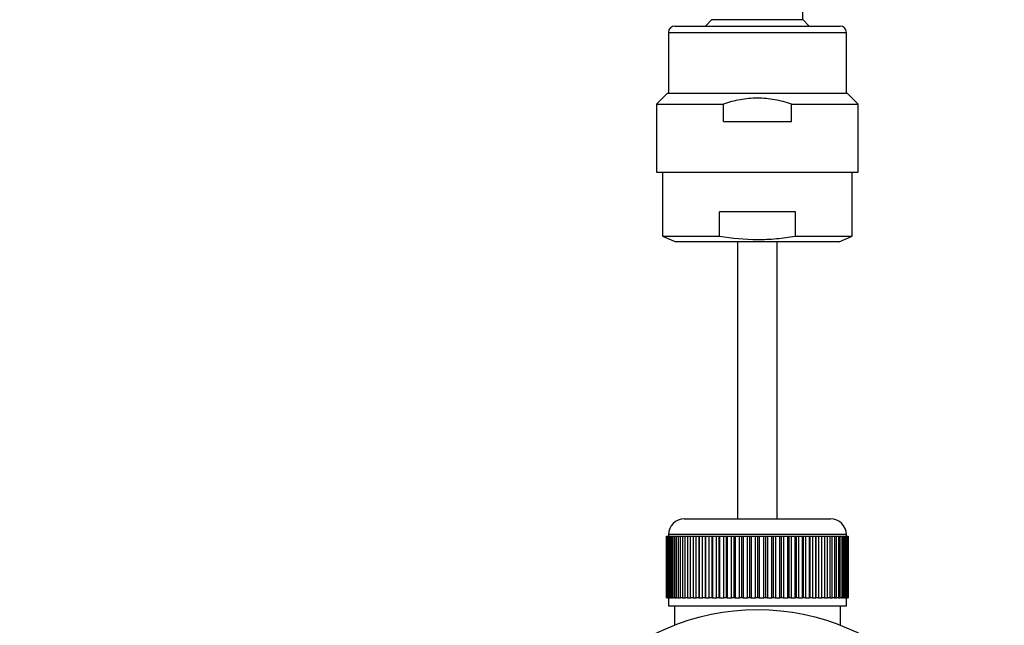
# Model space of a CAD drawing. Units: millimetres. Extents: x 0 to 1136, y 0 to 1844.
# Drawn here: x 537 to 662, y 442 to 519 of the extents above; entities that cross this region are included whole.
import ezdxf
from ezdxf import colors
from ezdxf.entities.mleader import LeaderData, LeaderLine
from ezdxf.math import Vec2, Vec3

# ---------------------------------------------------------------- set-up
doc = ezdxf.new("R2010")
doc.units = ezdxf.units.MM
doc.layers.add('DV5_Défaut', color=7, linetype='Continuous')
doc.layers.add('Défaut', color=7, linetype='Continuous')

# ---------------------------------------------------------------- blocks, each defined once
blk = doc.blocks.new('_DOT')
at = {"color": 0}
blk.add_line((0, 0), (-1, 0), dxfattribs=at)
at = {"color": 0, "const_width": 0.333}
blk.add_lwpolyline([(-0.1665, 0, 1), (0.1665, 0, 1)], format="xyb", close=True, dxfattribs=at)
blk = doc.blocks.new('SE4')
at = {"layer": 'DV5_Défaut', "color": 7, "linetype": 'Continuous'}
for p, q in [((636.13, 518.68), (636.13, 521.37)), ((624.63, 518.68), (623.83, 517.87)), ((624.63, 518.68), (636.13, 518.68)), ((636.93, 517.87), (636.13, 518.68)), ((619.13, 517.07), (641.63, 517.07)), ((619.13, 517.07), (619.13, 509.37)), ((619.93, 517.87), (640.83, 517.87)), ((641.63, 509.37), (641.63, 517.07)), ((619.02, 509.37), (617.63, 507.99)), ((619.02, 509.37), (641.75, 509.37)), ((643.13, 507.99), (641.75, 509.37)), ((617.63, 507.99), (626.07, 507.99)), ((617.63, 507.99), (617.63, 499.37)), ((626.07, 505.8), (626.07, 507.99)), ((634.69, 507.99), (643.13, 507.99)), ((634.69, 505.8), (634.69, 507.99)), ((643.13, 499.37), (643.13, 507.99)), ((626.07, 505.8), (634.69, 505.8)), ((617.63, 499.37), (643.13, 499.37)), ((618.38, 499.37), (618.38, 491.29)), ((642.38, 491.29), (642.38, 499.37)), ((625.59, 491.29), (625.59, 494.37)), ((635.18, 494.37), (625.59, 494.37)), ((635.18, 491.29), (635.18, 494.37)), ((618.38, 491.29), (625.59, 491.29)), ((618.38, 491.29), (620.04, 490.57)), ((635.18, 491.29), (642.38, 491.29)), ((640.73, 490.57), (642.38, 491.29)), ((640.73, 490.57), (620.04, 490.57)), ((627.88, 490.57), (627.88, 455.51)), ((632.88, 455.51), (632.88, 490.57)), ((621.13, 455.51), (639.63, 455.51)), ((641.63, 453.51), (619.13, 453.51)), ((619.13, 453.51), (619.13, 453.31)), ((641.63, 453.31), (641.63, 453.51)), ((618.88, 453.31), (618.89, 453.31)), ((618.88, 453.31), (618.88, 445.51)), ((618.89, 445.51), (618.89, 453.31)), ((618.89, 453.31), (618.91, 453.31)), ((618.91, 453.31), (618.96, 453.31)), ((618.91, 453.31), (618.91, 445.51)), ((618.96, 445.51), (618.96, 453.31)), ((618.96, 453.31), (619.02, 453.31)), ((619.02, 453.31), (619.12, 453.31)), ((619.02, 453.31), (619.02, 445.51)), ((619.12, 445.51), (619.12, 453.31)), ((619.12, 453.31), (619.23, 453.31)), ((619.23, 453.31), (619.38, 453.31)), ((619.23, 453.31), (619.23, 445.51)), ((619.38, 445.51), (619.38, 453.31)), ((619.38, 453.31), (619.52, 453.31)), ((619.52, 453.31), (619.72, 453.31)), ((619.52, 453.31), (619.52, 445.51)), ((619.72, 445.51), (619.72, 453.31)), ((619.72, 453.31), (619.9, 453.31)), ((619.9, 453.31), (620.15, 453.31)), ((619.9, 453.31), (619.9, 445.51)), ((620.15, 445.51), (620.15, 453.31)), ((620.15, 453.31), (620.37, 453.31)), ((620.37, 453.31), (620.66, 453.31)), ((620.37, 453.31), (620.37, 445.51)), ((620.66, 445.51), (620.66, 453.31)), ((620.66, 453.31), (620.92, 453.31)), ((620.92, 453.31), (621.25, 453.31)), ((620.92, 453.31), (620.92, 445.51)), ((621.25, 445.51), (621.25, 453.31)), ((621.25, 453.31), (621.54, 453.31)), ((621.54, 453.31), (621.91, 453.31)), ((621.54, 453.31), (621.54, 445.51)), ((621.91, 445.51), (621.91, 453.31)), ((621.91, 453.31), (622.23, 453.31)), ((622.23, 453.31), (622.64, 453.31)), ((622.23, 453.31), (622.23, 445.51)), ((622.64, 445.51), (622.64, 453.31)), ((622.64, 453.31), (622.98, 453.31)), ((622.98, 453.31), (622.98, 445.51)), ((622.98, 453.31), (622.99, 453.31)), ((622.99, 453.31), (623.44, 453.31)), ((622.99, 453.31), (622.99, 445.51)), ((623.44, 445.51), (623.44, 453.31)), ((623.44, 453.31), (623.77, 453.31)), ((623.77, 453.31), (623.77, 445.51)), ((623.77, 453.31), (623.81, 453.31)), ((623.81, 453.31), (624.29, 453.31)), ((623.81, 453.31), (623.81, 445.51)), ((624.29, 445.51), (624.29, 453.31)), ((624.29, 453.31), (624.61, 453.31)), ((624.61, 453.31), (624.61, 445.51)), ((624.61, 453.31), (624.68, 453.31)), ((624.68, 453.31), (625.19, 453.31)), ((624.68, 453.31), (624.68, 445.51)), ((625.19, 445.51), (625.19, 453.31)), ((625.19, 453.31), (625.5, 453.31)), ((625.5, 453.31), (625.5, 445.51)), ((625.5, 453.31), (625.6, 453.31)), ((625.6, 453.31), (626.13, 453.31)), ((625.6, 453.31), (625.6, 445.51)), ((626.13, 445.51), (626.13, 453.31)), ((626.13, 453.31), (626.43, 453.31)), ((626.43, 453.31), (626.43, 445.51)), ((626.43, 453.31), (626.56, 453.31)), ((626.56, 453.31), (627.1, 453.31)), ((626.56, 453.31), (626.56, 445.51)), ((627.1, 445.51), (627.1, 453.31)), ((627.1, 453.31), (627.39, 453.31)), ((627.39, 453.31), (627.39, 445.51)), ((627.39, 453.31), (627.55, 453.31)), ((627.55, 453.31), (628.1, 453.31)), ((627.55, 453.31), (627.55, 445.51)), ((628.1, 445.51), (628.1, 453.31)), ((628.1, 453.31), (628.37, 453.31)), ((628.37, 453.31), (628.37, 445.51)), ((628.37, 453.31), (628.56, 453.31)), ((628.56, 453.31), (629.12, 453.31)), ((628.56, 453.31), (628.56, 445.51)), ((629.12, 445.51), (629.12, 453.31)), ((629.12, 453.31), (629.37, 453.31)), ((629.37, 453.31), (629.37, 445.51)), ((629.37, 453.31), (629.58, 453.31)), ((629.58, 453.31), (630.15, 453.31)), ((629.58, 453.31), (629.58, 445.51)), ((630.15, 445.51), (630.15, 453.31)), ((630.15, 453.31), (630.38, 453.31)), ((630.38, 453.31), (630.38, 445.51)), ((630.38, 453.31), (630.61, 453.31)), ((630.61, 453.31), (631.18, 453.31)), ((630.61, 453.31), (630.61, 445.51)), ((631.18, 445.51), (631.18, 453.31)), ((631.18, 453.31), (631.39, 453.31)), ((631.39, 453.31), (631.39, 445.51)), ((631.39, 453.31), (631.64, 453.31)), ((631.64, 453.31), (632.21, 453.31)), ((631.64, 453.31), (631.64, 445.51)), ((632.21, 445.51), (632.21, 453.31)), ((632.21, 453.31), (632.39, 453.31)), ((632.39, 453.31), (632.39, 445.51)), ((632.39, 453.31), (632.66, 453.31)), ((632.66, 453.31), (633.22, 453.31)), ((632.66, 453.31), (632.66, 445.51)), ((633.22, 445.51), (633.22, 453.31)), ((633.22, 453.31), (633.38, 453.31)), ((633.38, 453.31), (633.38, 445.51)), ((633.38, 453.31), (633.67, 453.31)), ((633.67, 453.31), (634.21, 453.31)), ((633.67, 453.31), (633.67, 445.51)), ((634.21, 445.51), (634.21, 453.31)), ((634.21, 453.31), (634.34, 453.31)), ((634.34, 453.31), (634.34, 445.51)), ((634.34, 453.31), (634.64, 453.31)), ((634.64, 453.31), (635.16, 453.31)), ((634.64, 453.31), (634.64, 445.51)), ((635.16, 445.51), (635.16, 453.31)), ((635.16, 453.31), (635.26, 453.31)), ((635.26, 453.31), (635.26, 445.51)), ((635.26, 453.31), (635.58, 453.31)), ((635.58, 453.31), (636.08, 453.31)), ((635.58, 453.31), (635.58, 445.51)), ((636.08, 445.51), (636.08, 453.31)), ((636.08, 453.31), (636.15, 453.31)), ((636.15, 453.31), (636.15, 445.51)), ((636.15, 453.31), (636.48, 453.31)), ((636.48, 453.31), (636.95, 453.31)), ((636.48, 453.31), (636.48, 445.51)), ((636.95, 445.51), (636.95, 453.31)), ((636.95, 453.31), (637, 453.31)), ((637, 453.31), (637, 445.51)), ((637, 453.31), (637.33, 453.31)), ((637.33, 453.31), (637.77, 453.31)), ((637.33, 453.31), (637.33, 445.51)), ((637.77, 445.51), (637.77, 453.31)), ((637.77, 453.31), (637.78, 453.31)), ((637.78, 453.31), (637.78, 445.51)), ((637.78, 453.31), (638.12, 453.31)), ((638.12, 453.31), (638.53, 453.31)), ((638.12, 453.31), (638.12, 445.51)), ((638.53, 453.31), (638.85, 453.31)), ((638.53, 445.51), (638.53, 453.31)), ((638.85, 453.31), (639.23, 453.31)), ((638.85, 453.31), (638.85, 445.51)), ((639.23, 453.31), (639.52, 453.31)), ((639.23, 445.51), (639.23, 453.31)), ((639.52, 453.31), (639.85, 453.31)), ((639.52, 453.31), (639.52, 445.51)), ((639.85, 453.31), (640.11, 453.31)), ((639.85, 445.51), (639.85, 453.31)), ((640.11, 453.31), (640.4, 453.31)), ((640.11, 453.31), (640.11, 445.51)), ((640.4, 453.31), (640.62, 453.31)), ((640.4, 445.51), (640.4, 453.31)), ((640.62, 453.31), (640.86, 453.31)), ((640.62, 453.31), (640.62, 445.51)), ((640.86, 453.31), (641.05, 453.31)), ((640.86, 445.51), (640.86, 453.31)), ((641.05, 453.31), (641.25, 453.31)), ((641.05, 453.31), (641.05, 445.51)), ((641.25, 453.31), (641.39, 453.31)), ((641.25, 445.51), (641.25, 453.31)), ((641.39, 453.31), (641.54, 453.31)), ((641.39, 453.31), (641.39, 445.51)), ((641.54, 453.31), (641.64, 453.31)), ((641.54, 445.51), (641.54, 453.31)), ((641.64, 453.31), (641.75, 453.31)), ((641.64, 453.31), (641.64, 445.51)), ((641.75, 453.31), (641.81, 453.31)), ((641.75, 445.51), (641.75, 453.31)), ((641.81, 453.31), (641.86, 453.31)), ((641.81, 453.31), (641.81, 445.51)), ((641.86, 453.31), (641.88, 453.31)), ((641.86, 445.51), (641.86, 453.31)), ((641.88, 453.31), (641.88, 453.31)), ((641.88, 453.31), (641.88, 445.51)), ((641.88, 445.51), (641.88, 453.31)), ((618.88, 445.51), (618.89, 445.51)), ((618.91, 445.51), (618.89, 445.51)), ((618.91, 445.51), (618.96, 445.51)), ((619.02, 445.51), (618.96, 445.51)), ((619.02, 445.51), (619.12, 445.51)), ((619.23, 445.51), (619.12, 445.51)), ((619.13, 445.51), (619.13, 444.51)), ((619.23, 445.51), (619.38, 445.51)), ((619.52, 445.51), (619.38, 445.51)), ((619.52, 445.51), (619.72, 445.51)), ((619.9, 445.51), (619.72, 445.51)), ((619.9, 445.51), (620.15, 445.51)), ((620.37, 445.51), (620.15, 445.51)), ((620.37, 445.51), (620.66, 445.51)), ((620.92, 445.51), (620.66, 445.51)), ((620.92, 445.51), (621.25, 445.51)), ((621.54, 445.51), (621.25, 445.51)), ((621.54, 445.51), (621.91, 445.51)), ((622.23, 445.51), (621.91, 445.51)), ((622.23, 445.51), (622.64, 445.51)), ((622.98, 445.51), (622.64, 445.51)), ((622.99, 445.51), (622.98, 445.51)), ((622.99, 445.51), (623.44, 445.51)), ((623.77, 445.51), (623.44, 445.51)), ((623.81, 445.51), (623.77, 445.51)), ((623.81, 445.51), (624.29, 445.51)), ((624.61, 445.51), (624.29, 445.51)), ((624.68, 445.51), (624.61, 445.51)), ((624.68, 445.51), (625.19, 445.51)), ((625.5, 445.51), (625.19, 445.51)), ((625.6, 445.51), (625.5, 445.51)), ((625.6, 445.51), (626.13, 445.51)), ((626.43, 445.51), (626.13, 445.51)), ((626.56, 445.51), (626.43, 445.51)), ((626.56, 445.51), (627.1, 445.51)), ((627.39, 445.51), (627.1, 445.51)), ((627.55, 445.51), (627.39, 445.51)), ((627.55, 445.51), (628.1, 445.51)), ((628.37, 445.51), (628.1, 445.51)), ((628.56, 445.51), (628.37, 445.51)), ((628.56, 445.51), (629.12, 445.51)), ((629.37, 445.51), (629.12, 445.51)), ((629.58, 445.51), (629.37, 445.51)), ((629.58, 445.51), (630.15, 445.51)), ((630.38, 445.51), (630.15, 445.51)), ((630.61, 445.51), (630.38, 445.51)), ((630.61, 445.51), (631.18, 445.51)), ((631.39, 445.51), (631.18, 445.51)), ((631.64, 445.51), (631.39, 445.51)), ((631.64, 445.51), (632.21, 445.51)), ((632.39, 445.51), (632.21, 445.51)), ((632.66, 445.51), (632.39, 445.51)), ((632.66, 445.51), (633.22, 445.51)), ((633.38, 445.51), (633.22, 445.51)), ((633.67, 445.51), (633.38, 445.51)), ((633.67, 445.51), (634.21, 445.51)), ((634.34, 445.51), (634.21, 445.51)), ((634.64, 445.51), (634.34, 445.51)), ((634.64, 445.51), (635.16, 445.51)), ((635.26, 445.51), (635.16, 445.51)), ((635.58, 445.51), (635.26, 445.51)), ((635.58, 445.51), (636.08, 445.51)), ((636.15, 445.51), (636.08, 445.51)), ((636.48, 445.51), (636.15, 445.51)), ((636.48, 445.51), (636.95, 445.51)), ((637, 445.51), (636.95, 445.51)), ((637.33, 445.51), (637, 445.51)), ((637.33, 445.51), (637.77, 445.51)), ((637.78, 445.51), (637.77, 445.51)), ((638.12, 445.51), (637.78, 445.51)), ((638.12, 445.51), (638.53, 445.51)), ((638.85, 445.51), (638.53, 445.51)), ((638.85, 445.51), (639.23, 445.51)), ((639.52, 445.51), (639.23, 445.51)), ((639.52, 445.51), (639.85, 445.51)), ((640.11, 445.51), (639.85, 445.51)), ((640.11, 445.51), (640.4, 445.51)), ((640.62, 445.51), (640.4, 445.51)), ((640.62, 445.51), (640.86, 445.51)), ((641.05, 445.51), (640.86, 445.51)), ((641.05, 445.51), (641.25, 445.51)), ((641.39, 445.51), (641.25, 445.51)), ((641.39, 445.51), (641.54, 445.51)), ((641.64, 445.51), (641.54, 445.51)), ((641.63, 444.51), (641.63, 445.51)), ((641.64, 445.51), (641.75, 445.51)), ((641.81, 445.51), (641.75, 445.51)), ((641.81, 445.51), (641.86, 445.51)), ((641.88, 445.51), (641.86, 445.51)), ((641.88, 445.51), (641.88, 445.51)), ((619.13, 444.51), (641.63, 444.51)), ((619.88, 444.51), (619.88, 442.04)), ((640.88, 442.04), (640.88, 444.51))]:
    blk.add_line(p, q, dxfattribs=at)
blk.add_circle((630.38, 415.01), 29, dxfattribs=at)
for centre, radius, start, end in [((619.93, 517.07), 0.8, 90, 180), ((640.83, 517.07), 0.8, 0, 90), ((621.13, 453.51), 2, 90, 180), ((639.63, 453.51), 2, 0, 90)]:
    blk.add_arc(centre, radius, start, end, dxfattribs=at)
for points, knots in [([(634.69, 507.99), (633.99, 508.22), (633.29, 508.41), (632.2, 508.61), (631.83, 508.66), (631.1, 508.72), (630.37, 508.75), (629.65, 508.72), (628.92, 508.65), (628.55, 508.6), (627.47, 508.41), (626.76, 508.22), (626.07, 507.99)], [0, 0, 0, 0, 0.25, 0.25, 0.375, 0.375, 0.5, 0.625, 0.625, 0.75, 0.75, 1, 1, 1, 1]), ([(625.59, 491.29), (627.18, 491.01), (628.78, 490.86), (631.18, 490.86), (631.98, 490.89), (633.58, 491.04), (634.38, 491.15), (635.18, 491.29)], [0, 0, 0, 0, 0.5, 0.5, 0.75, 0.75, 1, 1, 1, 1])]:
    blk.add_open_spline(points, degree=3, knots=knots, dxfattribs=at)

msp = doc.modelspace()

# ---------------------------------------------------------------- block references
at = {"layer": 'Défaut'}
msp.add_blockref('SE4', (0, 0), dxfattribs=at)

# ---------------------------------------------------------------- leaders
at = {"layer": 'Défaut', "color": 7, "linetype": 'Continuous'}
ml = msp.add_multileader_mtext('Standard', dxfattribs=at)
ml.set_content('{\\pxsm0.9;\\fSolid Edge ISO|b1||i0||c0|p34;\\W1.;22/01/2021\\P}', color=256)
ml.set_leader_properties()
ml.set_arrow_properties(name='DOT')
ml.build(insert=Vec2(0, 0))
ml.multileader.update_dxf_attribs({"leader_type": 0, "dogleg_length": 0, "arrow_head_size": 12})
ctx = ml.context
ctx.base_point, ctx.char_height, ctx.arrow_head_size, ctx.landing_gap_size = Vec3(956.88, 1836.78), 12, 12, 4.2
notes = []
notes.append((ctx, [(0, (0, 0, 0), (0, 0), (1, 0), 1, [])]))
ctx.mtext.insert = Vec3(958.88, 1842.9)
for ctx, leaders in notes:
    for number, flags, end, landing, length, lines in leaders:
        leader = LeaderData()
        leader.index, (leader.has_last_leader_line, leader.has_dogleg_vector, leader.attachment_direction) = number, flags
        leader.last_leader_point, leader.dogleg_vector, leader.dogleg_length = Vec3(end), Vec3(landing), length
        for number, points, colour, breaks in lines:
            line = LeaderLine()
            line.index, line.vertices, line.color, line.breaks = number, Vec3.list(points), colors.encode_raw_color(colour), breaks
            leader.lines.append(line)
        ctx.leaders.append(leader)

doc.saveas('drawing.dxf')
